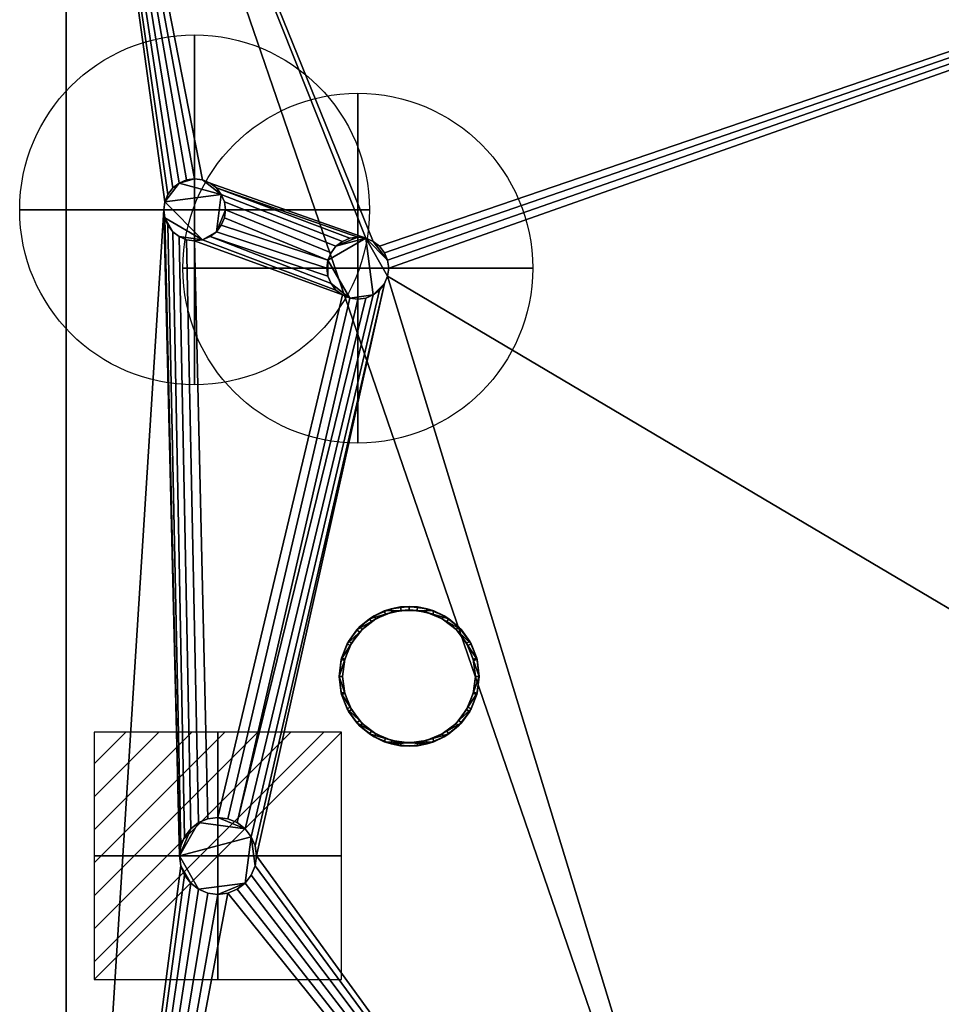
# Model space of a CAD drawing. Units: millimetres. Extents: x 30 to 1208, y -1755 to -49.
# Drawn here: x 30 to 425, y -702 to -279 of the extents above; entities that cross this region are included whole.
import ezdxf

# ---------------------------------------------------------------- set-up
doc = ezdxf.new("R2010")
doc.units = ezdxf.units.MM
for name, color, linetype in [('PQ_200_2D', 1, 'Continuous'), ('PQ_200_3D', 1, 'Continuous'), ('PQ_CON_ELECTRICITY_INT', 7, 'Continuous')]:
    doc.layers.add(name, color=color, linetype=linetype)
doc.layers.add('PQ_CON_COLDWATER_INT', color=7, linetype='Continuous', lineweight=25)

# ---------------------------------------------------------------- blocks, each defined once
blk = doc.blocks.new('*X2')
at = {"color": 0}
for p, q in [((286.774344, 2204.447934), (296.618251, 2214.291842)), ((286.774344, 2205.862148), (295.204037, 2214.291842)), ((286.774344, 2207.276361), (293.789824, 2214.291842)), ((286.774344, 2208.690575), (292.37561, 2214.291842)), ((286.774344, 2210.104788), (290.961397, 2214.291842)), ((286.774344, 2211.519002), (289.547183, 2214.291842)), ((286.774344, 2212.933216), (288.13297, 2214.291842))]:
    blk.add_line(p, q, dxfattribs=at)
blk = doc.blocks.new('ELECTRICITY')
for p, q in [((2.121, 2.121), (-2.121, 2.121)), ((-2.121, 2.121), (-2.121, -2.121)), ((-2.121, -2.121), (2.121, 2.121)), ((2.121, -2.121), (2.121, 2.121)), ((-2.121, -2.121), (2.121, -2.121))]:
    blk.add_line(p, q)
at = {"extrusion": (-1, 0, 0)}
for p, q in [((0, -2.121, 2.121), (0, 2.121, 2.121)), ((0, 2.121, -2.121), (0, -2.121, -2.121)), ((0, 2.121, 2.121), (0, 2.121, -2.121)), ((0, 2.121, -2.121), (0, -2.121, 2.121)), ((0, -2.121, -2.121), (0, -2.121, 2.121))]:
    blk.add_line(p, q, dxfattribs=at)
at = {"extrusion": (0, -1, 0)}
for p, q in [((2.121, 0, 2.121), (-2.121, 0, 2.121)), ((-2.121, 0, -2.121), (2.121, 0, -2.121)), ((-2.121, 0, 2.121), (-2.121, 0, -2.121)), ((-2.121, 0, -2.121), (2.121, 0, 2.121)), ((2.121, 0, -2.121), (2.121, 0, 2.121))]:
    blk.add_line(p, q, dxfattribs=at)
at = {"xscale": 0.4000000000000909, "yscale": 0.4000000000000909, "zscale": 0.4000000000000909}
blk.add_blockref('*X2', (-116.831, -883.595), dxfattribs=at)
at = {"extrusion": (-1, 0, 0), "xscale": 0.3999999999999773, "yscale": 0.3999999999999773, "zscale": 0.3999999999999773}
blk.add_blockref('*X2', (-116.831, -883.595), dxfattribs=at)
at = {"extrusion": (0, -1, 0), "xscale": 0.4000000000000909, "yscale": 0.4000000000000909, "zscale": 0.4000000000000909}
blk.add_blockref('*X2', (-116.831, -883.595), dxfattribs=at)
blk = doc.blocks.new('coldwater')
blk.add_circle((0, 0), 3)
at = {"extrusion": (-1, 0, 0)}
blk.add_circle((0, 0), 3, dxfattribs=at)
at = {"extrusion": (0, -1, 0)}
blk.add_circle((0, 0), 3, dxfattribs=at)

msp = doc.modelspace()

# ---------------------------------------------------------------- linework, layer by layer
at = {"layer": 'PQ_200_2D'}
msp.add_line((50, -1021), (50, -50), dxfattribs=at)

# ---------------------------------------------------------------- block references
at = {"layer": 'PQ_CON_COLDWATER_INT', "xscale": 25, "yscale": 25, "zscale": 25}
for p in [(105, -361), (175, -386)]:
    msp.add_blockref('coldwater', p, dxfattribs=at)
at = {"layer": 'PQ_CON_ELECTRICITY_INT', "xscale": 25, "yscale": 25, "zscale": 25}
msp.add_blockref('ELECTRICITY', (115, -638), dxfattribs=at)

# ---------------------------------------------------------------- meshes
at = {"layer": 'PQ_200_3D'}
mesh = msp.add_polyface(dxfattribs=at)
corners = [(50, -50, 770), (1140, -50, 770), (1140, -953, 770), (360, -953, 770), (360, -1021, 770), (50, -1021, 770), (115, -654.5, 770), (119.27, -653.94, 770), (123.25, -652.29, 770), (126.67, -649.67, 770), (129.29, -646.25, 770), (130.94, -642.27, 770), (131.5, -638, 770), (130.94, -633.73, 770), (129.29, -629.75, 770), (126.67, -626.33, 770), (123.25, -623.71, 770), (119.27, -622.06, 770), (115, -621.5, 770), (110.73, -622.06, 770), (106.75, -623.71, 770), (103.33, -626.33, 770), (100.71, -629.75, 770), (99.06, -633.73, 770), (98.5, -638, 770), (99.06, -642.27, 770), (100.71, -646.25, 770), (103.33, -649.67, 770), (106.75, -652.29, 770), (110.73, -653.94, 770), (105, -374.25, 770), (108.43, -373.8, 770), (111.62, -372.47, 770), (114.37, -370.37, 770), (116.47, -367.62, 770), (117.8, -364.43, 770), (118.25, -361, 770), (117.8, -357.57, 770), (116.47, -354.37, 770), (114.37, -351.63, 770), (111.62, -349.53, 770), (108.43, -348.2, 770), (105, -347.75, 770), (101.57, -348.2, 770), (98.37, -349.53, 770), (95.63, -351.63, 770), (93.53, -354.37, 770), (92.2, -357.57, 770), (91.75, -361, 770), (92.2, -364.43, 770), (93.53, -367.62, 770), (95.63, -370.37, 770), (98.37, -372.47, 770), (101.57, -373.8, 770), (175, -399.25, 770), (178.43, -398.8, 770), (181.62, -397.47, 770), (184.37, -395.37, 770), (186.47, -392.62, 770), (187.8, -389.43, 770), (188.25, -386, 770), (187.8, -382.57, 770), (186.47, -379.38, 770), (184.37, -376.63, 770), (181.62, -374.53, 770), (178.43, -373.2, 770), (175, -372.75, 770), (171.57, -373.2, 770), (168.37, -374.53, 770), (165.63, -376.63, 770), (163.53, -379.38, 770), (162.2, -382.57, 770), (161.75, -386, 770), (162.2, -389.43, 770), (163.53, -392.62, 770), (165.63, -395.37, 770), (168.37, -397.47, 770), (171.57, -398.8, 770)]
mesh.append_faces([[corners[k] for k in face] for face in [(46, 0, 45), (42, 0, 41), (74, 32, 73), (63, 1, 62), (67, 39, 66), (62, 1, 61)]], dxfattribs={"vtx0": -1, "vtx1": -1})
mesh.append_faces([[corners[k] for k in face] for face in [(19, 30, 76, 18)]], dxfattribs={"vtx0": -1, "vtx1": -1, "vtx2": -1})
mesh.append_faces([[corners[k] for k in face] for face in [(0, 46, 47), (0, 43, 44), (0, 47, 48, 5), (24, 48, 49), (66, 39, 40, 65), (71, 34, 35), (72, 33, 34, 71), (5, 27, 28), (73, 32, 33, 72), (5, 6, 7), (54, 16, 17, 77), (16, 54, 55), (58, 12, 13), (3, 11, 12), (59, 2, 3), (77, 17, 18, 76)]], dxfattribs={"vtx0": -1, "vtx2": -1})
mesh.append_faces([[corners[k] for k in face] for face in [(44, 45, 0), (42, 43, 0), (26, 27, 5), (25, 26, 5), (29, 6, 5), (28, 29, 5), (64, 65, 0), (60, 61, 1), (7, 8, 3), (10, 11, 3), (9, 10, 3), (8, 9, 3)]], dxfattribs={"vtx1": -1, "vtx2": -1})
mesh.append_faces([[corners[k] for k in face] for face in [(40, 41, 0, 65), (24, 25, 5, 48), (58, 59, 3, 12)]], dxfattribs={"vtx1": -1, "vtx2": -1, "vtx3": -1})
mesh.append_faces([[corners[k] for k in face] for face in [(50, 51, 22, 23), (49, 50, 23, 24), (36, 37, 69, 70), (37, 38, 68, 69), (38, 39, 67, 68), (21, 22, 51, 52), (20, 21, 52, 53), (31, 32, 74, 75), (30, 31, 75, 76), (19, 20, 53, 30), (35, 36, 70, 71), (63, 64, 0, 1), (59, 60, 1, 2), (14, 15, 56, 57), (13, 14, 57, 58), (15, 16, 55, 56)]], dxfattribs={"vtx1": -1, "vtx3": -1})
mesh.append_faces([[corners[k] for k in face] for face in [(3, 4, 5, 7)]], dxfattribs={"vtx2": -1, "vtx3": -1})
mesh = msp.add_polyface(dxfattribs=at)
corners = [(1140, -50, 1478), (50, -50, 1478), (50, -1021, 1478), (360, -1021, 1478), (360, -953, 1478), (1140, -953, 1478)]
mesh.append_faces([[corners[k] for k in face] for face in [(2, 3, 4, 1)]], dxfattribs={"vtx2": -1})
mesh.append_faces([[corners[k] for k in face] for face in [(4, 5, 0, 1)]], dxfattribs={"vtx3": -1})
mesh = msp.add_polyface(dxfattribs=at)
corners = [(50, -1021, 770), (50, -1021, 1478), (50, -50, 1478), (50, -50, 770)]
mesh.append_faces([[corners[k] for k in face] for face in [(0, 1, 2, 3)]])
mesh = msp.add_polyface(dxfattribs=at)
corners = [(285, -112, 1478), (283.98, -119.76, 1478), (280.98, -127, 1478), (276.21, -133.21, 1478), (270, -137.98, 1478), (262.76, -140.98, 1478), (255, -142, 1478), (247.24, -140.98, 1478), (240, -137.98, 1478), (233.79, -133.21, 1478), (229.02, -127, 1478), (226.02, -119.76, 1478), (225, -112, 1478), (226.02, -104.24, 1478), (229.02, -97, 1478), (233.79, -90.79, 1478), (240, -86.02, 1478), (247.24, -83.02, 1478), (255, -82, 1478), (262.76, -83.02, 1478), (270, -86.02, 1478), (276.21, -90.79, 1478), (280.98, -97, 1478), (283.98, -104.24, 1478), (283.5, -112, 1478), (282.53, -104.62, 1478), (279.68, -97.75, 1478), (275.15, -91.85, 1478), (269.25, -87.32, 1478), (262.38, -84.47, 1478), (255, -83.5, 1478), (247.62, -84.47, 1478), (240.75, -87.32, 1478), (234.85, -91.85, 1478), (230.32, -97.75, 1478), (227.47, -104.62, 1478), (226.5, -112, 1478), (227.47, -119.38, 1478), (230.32, -126.25, 1478), (234.85, -132.15, 1478), (240.75, -136.68, 1478), (247.62, -139.53, 1478), (255, -140.5, 1478), (262.38, -139.53, 1478), (269.25, -136.68, 1478), (275.15, -132.15, 1478), (279.68, -126.25, 1478), (282.53, -119.38, 1478), (227, -561, 1478), (225.98, -568.76, 1478), (222.98, -576, 1478), (218.21, -582.21, 1478), (212, -586.98, 1478), (204.76, -589.98, 1478), (197, -591, 1478), (189.24, -589.98, 1478), (182, -586.98, 1478), (175.79, -582.21, 1478), (171.02, -576, 1478), (168.02, -568.76, 1478), (167, -561, 1478), (168.02, -553.24, 1478), (171.02, -546, 1478), (175.79, -539.79, 1478), (182, -535.02, 1478), (189.24, -532.02, 1478), (197, -531, 1478), (204.76, -532.02, 1478), (212, -535.02, 1478), (218.21, -539.79, 1478), (222.98, -546, 1478), (225.98, -553.24, 1478), (225.5, -561, 1478), (224.53, -553.62, 1478), (221.68, -546.75, 1478), (217.15, -540.85, 1478), (211.25, -536.32, 1478), (204.38, -533.47, 1478), (197, -532.5, 1478), (189.62, -533.47, 1478), (182.75, -536.32, 1478), (176.85, -540.85, 1478), (172.32, -546.75, 1478), (169.47, -553.62, 1478), (168.5, -561, 1478), (169.47, -568.38, 1478), (172.32, -575.25, 1478), (176.85, -581.15, 1478), (182.75, -585.68, 1478), (189.62, -588.53, 1478), (197, -589.5, 1478), (204.38, -588.53, 1478), (211.25, -585.68, 1478), (217.15, -581.15, 1478), (221.68, -575.25, 1478), (224.53, -568.38, 1478)]
mesh.append_faces([[corners[k] for k in face] for face in [(40, 8, 9, 39), (39, 9, 10, 38), (41, 7, 8, 40), (7, 41, 42), (37, 11, 12, 36), (38, 10, 11, 37), (5, 42, 43), (1, 47, 24, 0), (30, 18, 19, 29), (23, 25, 26, 22), (22, 26, 27, 21), (0, 24, 25, 23), (20, 28, 29, 19), (21, 27, 28, 20), (88, 56, 57, 87), (87, 57, 58, 86), (89, 55, 56, 88), (55, 89, 90), (85, 59, 60, 84), (84, 60, 61, 83), (86, 58, 59, 85), (53, 90, 91), (78, 66, 67, 77), (71, 73, 74, 70), (70, 74, 75, 69), (48, 72, 73, 71), (68, 76, 77, 67), (69, 75, 76, 68)]], dxfattribs={"vtx0": -1, "vtx2": -1})
mesh.append_faces([[corners[k] for k in face] for face in [(42, 5, 6, 7), (90, 53, 54, 55)]], dxfattribs={"vtx0": -1, "vtx3": -1})
mesh.append_faces([[corners[k] for k in face] for face in [(35, 36, 12, 13), (4, 5, 43, 44), (3, 4, 44, 45), (2, 3, 45, 46), (1, 2, 46, 47), (34, 35, 13, 14), (33, 34, 14, 15), (32, 33, 15, 16), (31, 32, 16, 17), (30, 31, 17, 18), (52, 53, 91, 92), (51, 52, 92, 93), (50, 51, 93, 94), (49, 50, 94, 95), (48, 49, 95, 72), (82, 83, 61, 62), (81, 82, 62, 63), (80, 81, 63, 64), (79, 80, 64, 65), (78, 79, 65, 66)]], dxfattribs={"vtx1": -1, "vtx3": -1})
mesh = msp.add_polyface(dxfattribs=at)
corners = [(115, -621.5, 765), (119.27, -622.06, 765), (123.25, -623.71, 765), (126.67, -626.33, 765), (129.29, -629.75, 765), (130.94, -633.73, 765), (131.5, -638, 765), (130.94, -642.27, 765), (129.29, -646.25, 765), (126.67, -649.67, 765), (123.25, -652.29, 765), (119.27, -653.94, 765), (115, -654.5, 765), (110.73, -653.94, 765), (106.75, -652.29, 765), (103.33, -649.67, 765), (100.71, -646.25, 765), (99.06, -642.27, 765), (98.5, -638, 765), (99.06, -633.73, 765), (100.71, -629.75, 765), (103.33, -626.33, 765), (106.75, -623.71, 765), (110.73, -622.06, 765), (105, -347.75, 765), (108.43, -348.2, 765), (111.62, -349.53, 765), (114.37, -351.63, 765), (116.47, -354.37, 765), (117.8, -357.57, 765), (118.25, -361, 765), (117.8, -364.43, 765), (116.47, -367.62, 765), (114.37, -370.37, 765), (111.62, -372.47, 765), (108.43, -373.8, 765), (105, -374.25, 765), (101.57, -373.8, 765), (98.37, -372.47, 765), (95.63, -370.37, 765), (93.53, -367.62, 765), (92.2, -364.43, 765), (91.75, -361, 765), (92.2, -357.57, 765), (93.53, -354.37, 765), (95.63, -351.63, 765), (98.37, -349.53, 765), (101.57, -348.2, 765), (175, -372.75, 765), (178.43, -373.2, 765), (181.62, -374.53, 765), (184.37, -376.63, 765), (186.47, -379.38, 765), (187.8, -382.57, 765), (188.25, -386, 765), (187.8, -389.43, 765), (186.47, -392.62, 765), (184.37, -395.37, 765), (181.62, -397.47, 765), (178.43, -398.8, 765), (175, -399.25, 765), (171.57, -398.8, 765), (168.37, -397.47, 765), (165.63, -395.37, 765), (163.53, -392.62, 765), (162.2, -389.43, 765), (161.75, -386, 765), (162.2, -382.57, 765), (163.53, -379.38, 765), (165.63, -376.63, 765), (168.37, -374.53, 765), (171.57, -373.2, 765)]
mesh.append_faces([[corners[k] for k in face] for face in [(17, 15, 16), (35, 33, 34), (41, 39, 40), (24, 46, 47), (58, 56, 57), (64, 61, 62, 63), (67, 65, 66)]], dxfattribs={"vtx0": -1})
mesh.append_faces([[corners[k] for k in face] for face in [(43, 35, 41, 42), (50, 53, 49)]], dxfattribs={"vtx0": -1, "vtx1": -1})
mesh.append_faces([[corners[k] for k in face] for face in [(43, 46, 28), (65, 67, 61, 64)]], dxfattribs={"vtx0": -1, "vtx1": -1, "vtx2": -1})
mesh.append_faces([[corners[k] for k in face] for face in [(4, 9, 14, 18), (43, 28, 33, 35), (67, 49, 58, 61)]], dxfattribs={"vtx0": -1, "vtx1": -1, "vtx2": -1, "vtx3": -1})
mesh.append_faces([[corners[k] for k in face] for face in [(41, 35, 38, 39)]], dxfattribs={"vtx0": -1, "vtx1": -1, "vtx3": -1})
mesh.append_faces([[corners[k] for k in face] for face in [(18, 14, 15, 17), (69, 48, 49)]], dxfattribs={"vtx0": -1, "vtx2": -1})
mesh.append_faces([[corners[k] for k in face] for face in [(22, 3, 4, 18), (49, 55, 56, 58)]], dxfattribs={"vtx0": -1, "vtx2": -1, "vtx3": -1})
mesh.append_faces([[corners[k] for k in face] for face in [(9, 12, 13, 14), (33, 28, 29, 30)]], dxfattribs={"vtx0": -1, "vtx3": -1})
mesh.append_faces([[corners[k] for k in face] for face in [(11, 12, 9, 10), (52, 53, 50, 51)]], dxfattribs={"vtx1": -1})
mesh.append_faces([[corners[k] for k in face] for face in [(23, 0, 3, 22), (21, 22, 18)]], dxfattribs={"vtx1": -1, "vtx2": -1})
mesh.append_faces([[corners[k] for k in face] for face in [(24, 25, 28, 46)]], dxfattribs={"vtx1": -1, "vtx2": -1, "vtx3": -1})
mesh.append_faces([[corners[k] for k in face] for face in [(1, 2, 3, 0), (19, 20, 21, 18), (70, 71, 48, 69)]], dxfattribs={"vtx2": -1})
mesh.append_faces([[corners[k] for k in face] for face in [(7, 8, 9, 4), (53, 54, 55, 49), (67, 68, 69, 49)]], dxfattribs={"vtx2": -1, "vtx3": -1})
mesh.append_faces([[corners[k] for k in face] for face in [(4, 5, 6, 7), (30, 31, 32, 33), (25, 26, 27, 28), (35, 36, 37, 38), (43, 44, 45, 46), (58, 59, 60, 61)]], dxfattribs={"vtx3": -1})
mesh = msp.add_polyface(dxfattribs=at)
corners = [(105, -347.75, 765), (101.57, -348.2, 765), (98.37, -349.53, 765), (95.63, -351.63, 765), (93.53, -354.37, 765), (92.2, -357.57, 765), (91.75, -361, 765), (92.2, -364.43, 765), (93.53, -367.62, 765), (95.63, -370.37, 765), (98.37, -372.47, 765), (101.57, -373.8, 765), (105, -374.25, 765), (105, -374.25, 770), (101.57, -373.8, 770), (98.37, -372.47, 770), (95.63, -370.37, 770), (93.53, -367.62, 770), (92.2, -364.43, 770), (91.75, -361, 770), (92.2, -357.57, 770), (93.53, -354.37, 770), (95.63, -351.63, 770), (98.37, -349.53, 770), (101.57, -348.2, 770), (105, -347.75, 770)]
mesh.append_faces([[corners[k] for k in face] for face in [(13, 14, 11, 12), (0, 1, 24, 25)]], dxfattribs={"vtx1": -1})
mesh.append_faces([[corners[k] for k in face] for face in [(14, 15, 10, 11), (16, 17, 8, 9), (15, 16, 9, 10), (17, 18, 7, 8), (6, 7, 18, 19), (19, 20, 5, 6), (20, 21, 4, 5), (22, 23, 2, 3), (21, 22, 3, 4), (23, 24, 1, 2)]], dxfattribs={"vtx1": -1, "vtx3": -1})
mesh = msp.add_polyface(dxfattribs=at)
corners = [(105, -374.25, 765), (108.43, -373.8, 765), (111.62, -372.47, 765), (114.37, -370.37, 765), (116.47, -367.62, 765), (117.8, -364.43, 765), (118.25, -361, 765), (117.8, -357.57, 765), (116.47, -354.37, 765), (114.37, -351.63, 765), (111.62, -349.53, 765), (108.43, -348.2, 765), (105, -347.75, 765), (105, -347.75, 770), (108.43, -348.2, 770), (111.62, -349.53, 770), (114.37, -351.63, 770), (116.47, -354.37, 770), (117.8, -357.57, 770), (118.25, -361, 770), (117.8, -364.43, 770), (116.47, -367.62, 770), (114.37, -370.37, 770), (111.62, -372.47, 770), (108.43, -373.8, 770), (105, -374.25, 770)]
mesh.append_faces([[corners[k] for k in face] for face in [(13, 14, 11, 12), (0, 1, 24, 25)]], dxfattribs={"vtx1": -1})
mesh.append_faces([[corners[k] for k in face] for face in [(14, 15, 10, 11), (16, 17, 8, 9), (15, 16, 9, 10), (17, 18, 7, 8), (6, 7, 18, 19), (19, 20, 5, 6), (20, 21, 4, 5), (22, 23, 2, 3), (21, 22, 3, 4), (23, 24, 1, 2)]], dxfattribs={"vtx1": -1, "vtx3": -1})
mesh = msp.add_polyface(dxfattribs=at)
corners = [(175, -372.75, 765), (171.57, -373.2, 765), (168.37, -374.53, 765), (165.63, -376.63, 765), (163.53, -379.38, 765), (162.2, -382.57, 765), (161.75, -386, 765), (162.2, -389.43, 765), (163.53, -392.62, 765), (165.63, -395.37, 765), (168.37, -397.47, 765), (171.57, -398.8, 765), (175, -399.25, 765), (175, -399.25, 770), (171.57, -398.8, 770), (168.37, -397.47, 770), (165.63, -395.37, 770), (163.53, -392.62, 770), (162.2, -389.43, 770), (161.75, -386, 770), (162.2, -382.57, 770), (163.53, -379.38, 770), (165.63, -376.63, 770), (168.37, -374.53, 770), (171.57, -373.2, 770), (175, -372.75, 770)]
mesh.append_faces([[corners[k] for k in face] for face in [(13, 14, 11, 12), (0, 1, 24, 25)]], dxfattribs={"vtx1": -1})
mesh.append_faces([[corners[k] for k in face] for face in [(14, 15, 10, 11), (16, 17, 8, 9), (15, 16, 9, 10), (17, 18, 7, 8), (6, 7, 18, 19), (19, 20, 5, 6), (20, 21, 4, 5), (22, 23, 2, 3), (21, 22, 3, 4), (23, 24, 1, 2)]], dxfattribs={"vtx1": -1, "vtx3": -1})
mesh = msp.add_polyface(dxfattribs=at)
corners = [(175, -399.25, 765), (178.43, -398.8, 765), (181.62, -397.47, 765), (184.37, -395.37, 765), (186.47, -392.62, 765), (187.8, -389.43, 765), (188.25, -386, 765), (187.8, -382.57, 765), (186.47, -379.38, 765), (184.37, -376.63, 765), (181.62, -374.53, 765), (178.43, -373.2, 765), (175, -372.75, 765), (175, -372.75, 770), (178.43, -373.2, 770), (181.62, -374.53, 770), (184.37, -376.63, 770), (186.47, -379.38, 770), (187.8, -382.57, 770), (188.25, -386, 770), (187.8, -389.43, 770), (186.47, -392.62, 770), (184.37, -395.37, 770), (181.62, -397.47, 770), (178.43, -398.8, 770), (175, -399.25, 770)]
mesh.append_faces([[corners[k] for k in face] for face in [(13, 14, 11, 12), (0, 1, 24, 25)]], dxfattribs={"vtx1": -1})
mesh.append_faces([[corners[k] for k in face] for face in [(14, 15, 10, 11), (16, 17, 8, 9), (15, 16, 9, 10), (17, 18, 7, 8), (6, 7, 18, 19), (19, 20, 5, 6), (20, 21, 4, 5), (22, 23, 2, 3), (21, 22, 3, 4), (23, 24, 1, 2)]], dxfattribs={"vtx1": -1, "vtx3": -1})
mesh = msp.add_polyface(dxfattribs=at)
corners = [(227, -561, 1478), (225.98, -553.24, 1478), (222.98, -546, 1478), (218.21, -539.79, 1478), (212, -535.02, 1478), (204.76, -532.02, 1478), (197, -531, 1478), (189.24, -532.02, 1478), (182, -535.02, 1478), (175.79, -539.79, 1478), (171.02, -546, 1478), (168.02, -553.24, 1478), (167, -561, 1478), (167, -561, 1519.96), (167.87, -553.82, 1518.04), (170.44, -547.06, 1516.23), (174.54, -541.11, 1514.63), (179.96, -536.31, 1513.35), (186.36, -532.95, 1512.45), (193.38, -531.22, 1511.98), (200.62, -531.22, 1511.98), (207.64, -532.95, 1512.45), (214.04, -536.31, 1513.35), (219.46, -541.11, 1514.63), (223.56, -547.06, 1516.23), (226.13, -553.82, 1518.04), (227, -561, 1519.96)]
mesh.append_faces([[corners[k] for k in face] for face in [(5, 21, 4), (24, 2, 23), (8, 18, 7), (15, 11, 14), (17, 9, 16)]], dxfattribs={"vtx0": -1, "vtx1": -1})
mesh.append_faces([[corners[k] for k in face] for face in [(25, 0, 1), (24, 1, 2), (22, 3, 4), (19, 6, 7), (16, 9, 10), (17, 8, 9), (14, 11, 12), (6, 19, 20)]], dxfattribs={"vtx0": -1, "vtx2": -1})
mesh.append_faces([[corners[k] for k in face] for face in [(13, 14, 12)]], dxfattribs={"vtx1": -1})
mesh.append_faces([[corners[k] for k in face] for face in [(2, 3, 23), (24, 25, 1), (20, 21, 5), (22, 23, 3), (21, 22, 4), (5, 6, 20), (10, 11, 15), (18, 19, 7), (17, 18, 8), (15, 16, 10)]], dxfattribs={"vtx1": -1, "vtx2": -1})
mesh.append_faces([[corners[k] for k in face] for face in [(25, 26, 0)]], dxfattribs={"vtx2": -1})
mesh = msp.add_polyface(dxfattribs=at)
corners = [(227, -561, 1519.96), (226.13, -553.82, 1518.04), (223.56, -547.06, 1516.23), (219.46, -541.11, 1514.63), (214.04, -536.31, 1513.35), (207.64, -532.95, 1512.45), (200.62, -531.22, 1511.98), (193.38, -531.22, 1511.98), (186.36, -532.95, 1512.45), (179.96, -536.31, 1513.35), (174.54, -541.11, 1514.63), (170.44, -547.06, 1516.23), (167.87, -553.82, 1518.04), (167, -561, 1519.96), (167.87, -568.18, 1521.89), (170.44, -574.94, 1523.7), (174.54, -580.89, 1525.29), (179.96, -585.69, 1526.58), (186.36, -589.05, 1527.48), (193.38, -590.78, 1527.94), (200.62, -590.78, 1527.94), (207.64, -589.05, 1527.48), (214.04, -585.69, 1526.58), (219.46, -580.89, 1525.29), (223.56, -574.94, 1523.7), (226.13, -568.18, 1521.89), (225.5, -561, 1519.96), (224.67, -567.82, 1521.79), (222.24, -574.24, 1523.51), (218.33, -579.9, 1525.03), (213.19, -584.46, 1526.25), (207.11, -587.65, 1527.1), (200.44, -589.29, 1527.54), (193.56, -589.29, 1527.54), (186.89, -587.65, 1527.1), (180.81, -584.46, 1526.25), (175.67, -579.9, 1525.03), (171.76, -574.24, 1523.51), (169.33, -567.82, 1521.79), (168.5, -561, 1519.96), (169.33, -554.18, 1518.13), (171.76, -547.76, 1516.41), (175.67, -542.1, 1514.9), (180.81, -537.54, 1513.68), (186.89, -534.35, 1512.82), (193.56, -532.71, 1512.38), (200.44, -532.71, 1512.38), (207.11, -534.35, 1512.82), (213.19, -537.54, 1513.68), (218.33, -542.1, 1514.9), (222.24, -547.76, 1516.41), (224.67, -554.18, 1518.13)]
mesh.append_faces([[corners[k] for k in face] for face in [(29, 24, 28), (25, 28, 24), (28, 25, 27), (1, 51, 0), (49, 3, 48), (34, 18, 33), (35, 17, 34), (18, 34, 17), (37, 15, 36), (14, 38, 13), (39, 13, 38), (10, 43, 9), (41, 12, 40), (43, 10, 42), (11, 42, 10), (42, 11, 41), (12, 41, 11), (40, 13, 39)]], dxfattribs={"vtx0": -1, "vtx1": -1})
mesh.append_faces([[corners[k] for k in face] for face in [(27, 25, 0), (32, 20, 21), (20, 32, 33, 19), (22, 30, 31), (31, 21, 22), (49, 2, 3), (2, 49, 50), (14, 37, 38), (9, 43, 44)]], dxfattribs={"vtx0": -1, "vtx2": -1})
mesh.append_faces([[corners[k] for k in face] for face in [(26, 27, 0), (23, 24, 29), (31, 32, 21), (29, 30, 23), (22, 23, 30), (50, 51, 1), (1, 2, 50), (51, 26, 0), (3, 4, 48), (47, 48, 4), (46, 47, 5), (4, 5, 47), (5, 6, 46), (18, 19, 33), (16, 17, 35), (15, 16, 36), (35, 36, 16), (14, 15, 37), (8, 9, 44), (7, 8, 45), (44, 45, 8), (12, 13, 40)]], dxfattribs={"vtx1": -1, "vtx2": -1})
mesh.append_faces([[corners[k] for k in face] for face in [(45, 46, 6, 7)]], dxfattribs={"vtx1": -1, "vtx3": -1})
mesh = msp.add_polyface(dxfattribs=at)
corners = [(168.5, -561, 1478), (169.47, -553.62, 1478), (172.32, -546.75, 1478), (176.85, -540.85, 1478), (182.75, -536.32, 1478), (189.62, -533.47, 1478), (197, -532.5, 1478), (204.38, -533.47, 1478), (211.25, -536.32, 1478), (217.15, -540.85, 1478), (221.68, -546.75, 1478), (224.53, -553.62, 1478), (225.5, -561, 1478), (225.5, -561, 1519.96), (224.67, -554.18, 1518.13), (222.24, -547.76, 1516.41), (218.33, -542.1, 1514.9), (213.19, -537.54, 1513.68), (207.11, -534.35, 1512.82), (200.44, -532.71, 1512.38), (193.56, -532.71, 1512.38), (186.89, -534.35, 1512.82), (180.81, -537.54, 1513.68), (175.67, -542.1, 1514.9), (171.76, -547.76, 1516.41), (169.33, -554.18, 1518.13), (168.5, -561, 1519.96)]
mesh.append_faces([[corners[k] for k in face] for face in [(0, 25, 26)]], dxfattribs={"vtx0": -1})
mesh.append_faces([[corners[k] for k in face] for face in [(6, 20, 5), (4, 22, 3), (21, 5, 20), (15, 11, 14), (20, 6, 19)]], dxfattribs={"vtx0": -1, "vtx1": -1})
mesh.append_faces([[corners[k] for k in face] for face in [(1, 24, 25), (4, 21, 22), (3, 22, 23), (2, 23, 24), (25, 0, 1), (21, 4, 5), (23, 2, 3), (8, 17, 18), (7, 18, 19), (10, 15, 16), (9, 16, 17), (15, 10, 11)]], dxfattribs={"vtx0": -1, "vtx2": -1})
mesh.append_faces([[corners[k] for k in face] for face in [(1, 2, 24), (6, 7, 19), (7, 8, 18), (8, 9, 17), (9, 10, 16), (11, 12, 14)]], dxfattribs={"vtx1": -1, "vtx2": -1})
mesh.append_faces([[corners[k] for k in face] for face in [(12, 13, 14)]], dxfattribs={"vtx2": -1})
mesh = msp.add_polyface(dxfattribs=at)
corners = [(167, -561, 1478), (168.02, -568.76, 1478), (171.02, -576, 1478), (175.79, -582.21, 1478), (182, -586.98, 1478), (189.24, -589.98, 1478), (197, -591, 1478), (204.76, -589.98, 1478), (212, -586.98, 1478), (218.21, -582.21, 1478), (222.98, -576, 1478), (225.98, -568.76, 1478), (227, -561, 1478), (227, -561, 1519.96), (226.13, -568.18, 1521.89), (223.56, -574.94, 1523.7), (219.46, -580.89, 1525.29), (214.04, -585.69, 1526.58), (207.64, -589.05, 1527.48), (200.62, -590.78, 1527.94), (193.38, -590.78, 1527.94), (186.36, -589.05, 1527.48), (179.96, -585.69, 1526.58), (174.54, -580.89, 1525.29), (170.44, -574.94, 1523.7), (167.87, -568.18, 1521.89), (167, -561, 1519.96)]
mesh.append_faces([[corners[k] for k in face] for face in [(1, 25, 0), (2, 24, 1), (23, 3, 22), (24, 2, 23), (8, 18, 7)]], dxfattribs={"vtx0": -1, "vtx1": -1})
mesh.append_faces([[corners[k] for k in face] for face in [(1, 24, 25), (19, 6, 7), (16, 9, 10), (17, 8, 9), (14, 11, 12), (7, 18, 19), (8, 17, 18), (10, 15, 16), (9, 16, 17), (11, 14, 15), (6, 19, 20)]], dxfattribs={"vtx0": -1, "vtx2": -1})
mesh.append_faces([[corners[k] for k in face] for face in [(4, 5, 21), (2, 3, 23), (3, 4, 22), (21, 22, 4), (20, 21, 5), (5, 6, 20), (10, 11, 15)]], dxfattribs={"vtx1": -1, "vtx2": -1})
mesh.append_faces([[corners[k] for k in face] for face in [(25, 26, 0), (12, 13, 14)]], dxfattribs={"vtx2": -1})
mesh = msp.add_polyface(dxfattribs=at)
corners = [(225.5, -561, 1478), (224.53, -568.38, 1478), (221.68, -575.25, 1478), (217.15, -581.15, 1478), (211.25, -585.68, 1478), (204.38, -588.53, 1478), (197, -589.5, 1478), (189.62, -588.53, 1478), (182.75, -585.68, 1478), (176.85, -581.15, 1478), (172.32, -575.25, 1478), (169.47, -568.38, 1478), (168.5, -561, 1478), (168.5, -561, 1519.96), (169.33, -567.82, 1521.79), (171.76, -574.24, 1523.51), (175.67, -579.9, 1525.03), (180.81, -584.46, 1526.25), (186.89, -587.65, 1527.1), (193.56, -589.29, 1527.54), (200.44, -589.29, 1527.54), (207.11, -587.65, 1527.1), (213.19, -584.46, 1526.25), (218.33, -579.9, 1525.03), (222.24, -574.24, 1523.51), (224.67, -567.82, 1521.79), (225.5, -561, 1519.96)]
mesh.append_faces([[corners[k] for k in face] for face in [(0, 25, 26)]], dxfattribs={"vtx0": -1})
mesh.append_faces([[corners[k] for k in face] for face in [(25, 1, 24), (24, 2, 23), (18, 8, 17), (17, 9, 16), (20, 6, 19)]], dxfattribs={"vtx0": -1, "vtx1": -1})
mesh.append_faces([[corners[k] for k in face] for face in [(3, 22, 23), (22, 3, 4), (11, 14, 15), (15, 10, 11)]], dxfattribs={"vtx0": -1, "vtx2": -1})
mesh.append_faces([[corners[k] for k in face] for face in [(13, 14, 12)]], dxfattribs={"vtx1": -1})
mesh.append_faces([[corners[k] for k in face] for face in [(21, 22, 4), (20, 21, 5), (0, 1, 25), (1, 2, 24), (2, 3, 23), (4, 5, 21), (5, 6, 20), (18, 19, 7), (15, 16, 10), (6, 7, 19), (7, 8, 18), (8, 9, 17), (9, 10, 16), (11, 12, 14)]], dxfattribs={"vtx1": -1, "vtx2": -1})
mesh = msp.add_polyface(dxfattribs=at)
corners = [(115, -621.5, 765), (110.73, -622.06, 765), (106.75, -623.71, 765), (103.33, -626.33, 765), (100.71, -629.75, 765), (99.06, -633.73, 765), (98.5, -638, 765), (99.06, -642.27, 765), (100.71, -646.25, 765), (103.33, -649.67, 765), (106.75, -652.29, 765), (110.73, -653.94, 765), (115, -654.5, 765), (115, -654.5, 770), (110.73, -653.94, 770), (106.75, -652.29, 770), (103.33, -649.67, 770), (100.71, -646.25, 770), (99.06, -642.27, 770), (98.5, -638, 770), (99.06, -633.73, 770), (100.71, -629.75, 770), (103.33, -626.33, 770), (106.75, -623.71, 770), (110.73, -622.06, 770), (115, -621.5, 770)]
mesh.append_faces([[corners[k] for k in face] for face in [(13, 14, 11, 12), (0, 1, 24, 25)]], dxfattribs={"vtx1": -1})
mesh.append_faces([[corners[k] for k in face] for face in [(14, 15, 10, 11), (16, 17, 8, 9), (15, 16, 9, 10), (17, 18, 7, 8), (6, 7, 18, 19), (19, 20, 5, 6), (20, 21, 4, 5), (22, 23, 2, 3), (21, 22, 3, 4), (23, 24, 1, 2)]], dxfattribs={"vtx1": -1, "vtx3": -1})
mesh = msp.add_polyface(dxfattribs=at)
corners = [(115, -654.5, 765), (119.27, -653.94, 765), (123.25, -652.29, 765), (126.67, -649.67, 765), (129.29, -646.25, 765), (130.94, -642.27, 765), (131.5, -638, 765), (130.94, -633.73, 765), (129.29, -629.75, 765), (126.67, -626.33, 765), (123.25, -623.71, 765), (119.27, -622.06, 765), (115, -621.5, 765), (115, -621.5, 770), (119.27, -622.06, 770), (123.25, -623.71, 770), (126.67, -626.33, 770), (129.29, -629.75, 770), (130.94, -633.73, 770), (131.5, -638, 770), (130.94, -642.27, 770), (129.29, -646.25, 770), (126.67, -649.67, 770), (123.25, -652.29, 770), (119.27, -653.94, 770), (115, -654.5, 770)]
mesh.append_faces([[corners[k] for k in face] for face in [(13, 14, 11, 12), (0, 1, 24, 25)]], dxfattribs={"vtx1": -1})
mesh.append_faces([[corners[k] for k in face] for face in [(14, 15, 10, 11), (16, 17, 8, 9), (15, 16, 9, 10), (17, 18, 7, 8), (6, 7, 18, 19), (19, 20, 5, 6), (20, 21, 4, 5), (22, 23, 2, 3), (21, 22, 3, 4), (23, 24, 1, 2)]], dxfattribs={"vtx1": -1, "vtx3": -1})

doc.saveas('drawing.dxf')
